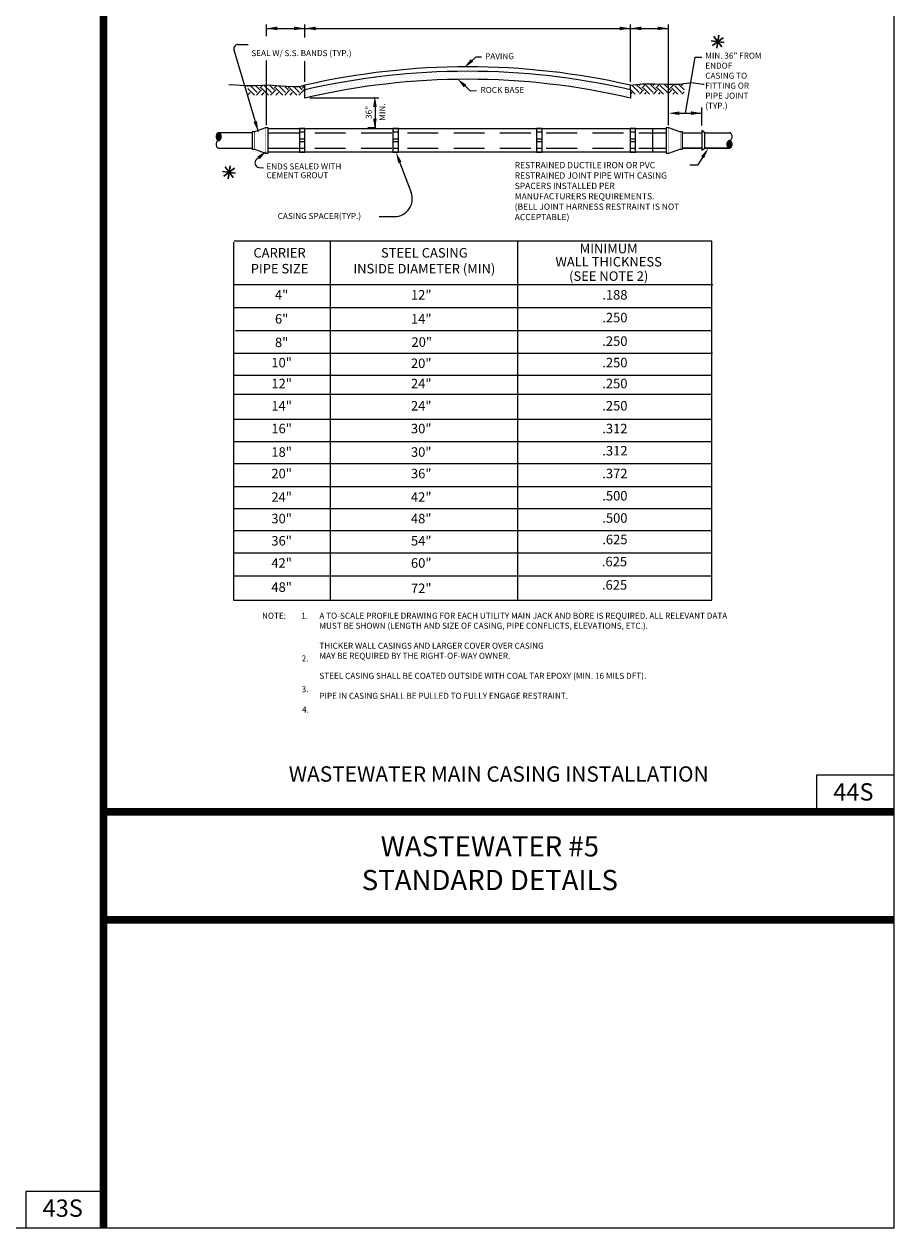
# Model space of a CAD drawing. Extents: x -44 to 294, y -64 to 104.
# Drawn here: x 205 to 212, y 28 to 38 of the extents above; entities that cross this region are included whole.
import ezdxf
from ezdxf.enums import TextEntityAlignment as Align

# ---------------------------------------------------------------- set-up
doc = ezdxf.new("R2010")
doc.units = 0
doc.header["$LTSCALE"] = 0.5
doc.header["$MEASUREMENT"] = 0
doc.linetypes.add('DASHED', pattern=[0.75, 0.5, -0.25])
for name, color, linetype in [('-DETAIL #', 4, 'CONTINUOUS'), ('BORDER', 7, 'CONTINUOUS'), ('D06S', 2, 'CONTINUOUS'), ('D18W13R', 2, 'CONTINUOUS'), ('DT', 5, 'CONTINUOUS'), ('REVISION', 2, 'CONTINUOUS'), ('WUD-TITLE-TXT-BORDER-ATTRIBUTE', 5, 'CONTINUOUS')]:
    doc.layers.add(name, color=color, linetype=linetype)
doc.layers.add('WUD-TITLE-VIEWS', color=254, linetype='CONTINUOUS', plot=False)
doc.styles.add('ROMANS', font='romans')
doc.styles.add('TEXT.14', font='arial.ttf', dxfattribs={"height": 0.14})
doc.styles.add('TITLE', font='swisse.ttf')

# ---------------------------------------------------------------- blocks, each defined once
blk = doc.blocks.new('STAR')
at = {"layer": 'REVISION'}
for points in [[(0.073, -0.01), (-0.073, 0.01)], [(-0.073, 0.01), (0.073, -0.01)], [(0.059, 0.044), (-0.059, -0.044)], [(-0.059, -0.044), (0.059, 0.044)], [(0.044, -0.059), (-0.044, 0.059)], [(-0.044, 0.059), (0.044, -0.059)], [(0.01, 0.073), (-0.01, -0.073)], [(-0.01, -0.073), (0.01, 0.073)]]:
    blk.add_lwpolyline(points, dxfattribs=at)

msp = doc.modelspace()

# ---------------------------------------------------------------- linework, layer by layer
at = {"layer": '-DETAIL #'}
for points in [[(211.53123, 31.52292), (212.15785, 31.52292), (212.15785, 31.81945), (211.53123, 31.81945)], [(205.12766, 28.15382), (205.75428, 28.15382), (205.75428, 28.45035), (205.12766, 28.45035)]]:
    msp.add_lwpolyline(points, close=True, dxfattribs=at)
at = {"layer": 'BORDER', "const_width": 0.0625}
for points in [[(205.75428, 48.90092), (205.75428, 28.15382)], [(205.75428, 31.52292), (212.15785, 31.52292)], [(205.75428, 30.64792), (212.15785, 30.64792)]]:
    msp.add_lwpolyline(points, dxfattribs=at)
at = {"layer": 'D06S'}
for p, q in [((207.07577, 37.80133), (207.07577, 37.8964)), ((207.07577, 37.86346), (207.38529, 37.86346)), ((207.38529, 37.79005), (207.38529, 37.8964)), ((207.38529, 37.86346), (210.02421, 37.86346)), ((210.02421, 37.4304), (210.02421, 37.8964)), ((210.02421, 37.86346), (210.33202, 37.86346)), ((210.33202, 37.07909), (210.33202, 37.8964)), ((207.07577, 37.07909), (207.07577, 37.60509)), ((207.38529, 37.4304), (207.38529, 37.59832)), ((208.7274, 37.59192), (208.77257, 37.63314)), ((208.77257, 37.63314), (208.81811, 37.63314)), ((207.79637, 37.44425), (207.79637, 37.44425)), ((207.81662, 37.44425), (207.81662, 37.44425)), ((207.83687, 37.44425), (207.83687, 37.44425)), ((207.85712, 37.44425), (207.85712, 37.44425)), ((207.87737, 37.44425), (207.87737, 37.44425)), ((207.89762, 37.44425), (207.89762, 37.44425)), ((207.91787, 37.44425), (207.91787, 37.44425)), ((207.928, 37.4645), (207.928, 37.4645)), ((207.93812, 37.44425), (207.93812, 37.44425)), ((207.94825, 37.4645), (207.94825, 37.4645)), ((207.95837, 37.44425), (207.95837, 37.44425)), ((207.9685, 37.4645), (207.9685, 37.4645)), ((207.97862, 37.44425), (207.97862, 37.44425)), ((207.98875, 37.4645), (207.98875, 37.4645)), ((207.99887, 37.44425), (207.99887, 37.44425)), ((208.009, 37.4645), (208.009, 37.4645)), ((208.01912, 37.44425), (208.01912, 37.44425)), ((208.02925, 37.4645), (208.02925, 37.4645)), ((208.03937, 37.44425), (208.03937, 37.44425)), ((208.0495, 37.4645), (208.0495, 37.4645)), ((208.05962, 37.44425), (208.05962, 37.44425)), ((208.06975, 37.4645), (208.06975, 37.4645)), ((208.07987, 37.44425), (208.07987, 37.44425)), ((208.09, 37.4645), (208.09, 37.4645)), ((208.10012, 37.48475), (208.10012, 37.48475)), ((208.10012, 37.44425), (208.10012, 37.44425)), ((208.11025, 37.4645), (208.11025, 37.4645)), ((208.12037, 37.48475), (208.12037, 37.48475)), ((208.12037, 37.44425), (208.12037, 37.44425)), ((208.1305, 37.4645), (208.1305, 37.4645)), ((208.14062, 37.48475), (208.14062, 37.48475)), ((208.14062, 37.44425), (208.14062, 37.44425)), ((208.15075, 37.4645), (208.15075, 37.4645)), ((208.16087, 37.48475), (208.16087, 37.48475)), ((208.16087, 37.44425), (208.16087, 37.44425)), ((208.171, 37.4645), (208.171, 37.4645)), ((208.18112, 37.48475), (208.18112, 37.48475)), ((208.18112, 37.44425), (208.18112, 37.44425)), ((208.19125, 37.4645), (208.19125, 37.4645)), ((208.20137, 37.48475), (208.20137, 37.48475)), ((208.20137, 37.44425), (208.20137, 37.44425)), ((208.2115, 37.4645), (208.2115, 37.4645)), ((208.22162, 37.48475), (208.22162, 37.48475)), ((208.22162, 37.44425), (208.22162, 37.44425)), ((208.23175, 37.4645), (208.23175, 37.4645)), ((208.24187, 37.48475), (208.24187, 37.48475)), ((208.24187, 37.44425), (208.24187, 37.44425)), ((208.252, 37.4645), (208.252, 37.4645)), ((208.26212, 37.48475), (208.26212, 37.48475)), ((208.26212, 37.44425), (208.26212, 37.44425)), ((208.27225, 37.4645), (208.27225, 37.4645)), ((208.28237, 37.48475), (208.28237, 37.48475)), ((208.28237, 37.44425), (208.28237, 37.44425)), ((208.2925, 37.4645), (208.2925, 37.4645)), ((208.30262, 37.48475), (208.30262, 37.48475)), ((208.30262, 37.44425), (208.30262, 37.44425)), ((208.31275, 37.4645), (208.31275, 37.4645)), ((208.32287, 37.48475), (208.32287, 37.48475)), ((208.32287, 37.44425), (208.32287, 37.44425)), ((208.333, 37.4645), (208.333, 37.4645)), ((208.34312, 37.48475), (208.34312, 37.48475)), ((208.34312, 37.44425), (208.34312, 37.44425)), ((208.35325, 37.505), (208.35325, 37.505)), ((208.35325, 37.4645), (208.35325, 37.4645)), ((208.36337, 37.48475), (208.36337, 37.48475)), ((208.36337, 37.44425), (208.36337, 37.44425)), ((208.3735, 37.505), (208.3735, 37.505)), ((208.3735, 37.4645), (208.3735, 37.4645)), ((208.38362, 37.48475), (208.38362, 37.48475)), ((208.38362, 37.44425), (208.38362, 37.44425)), ((208.39375, 37.505), (208.39375, 37.505)), ((208.39375, 37.4645), (208.39375, 37.4645)), ((208.40387, 37.48475), (208.40387, 37.48475)), ((208.40387, 37.44425), (208.40387, 37.44425)), ((208.414, 37.505), (208.414, 37.505)), ((208.414, 37.4645), (208.414, 37.4645)), ((208.42412, 37.48475), (208.42412, 37.48475)), ((208.43425, 37.505), (208.43425, 37.505)), ((208.43425, 37.4645), (208.43425, 37.4645)), ((208.44437, 37.48475), (208.44437, 37.48475)), ((208.4545, 37.505), (208.4545, 37.505)), ((208.4545, 37.4645), (208.4545, 37.4645)), ((208.46462, 37.48475), (208.46462, 37.48475)), ((208.47475, 37.505), (208.47475, 37.505)), ((208.47475, 37.4645), (208.47475, 37.4645)), ((208.48487, 37.48475), (208.48487, 37.48475)), ((208.495, 37.505), (208.495, 37.505)), ((208.495, 37.4645), (208.495, 37.4645)), ((208.50512, 37.48475), (208.50512, 37.48475)), ((208.51525, 37.505), (208.51525, 37.505)), ((208.51525, 37.4645), (208.51525, 37.4645)), ((208.52537, 37.48475), (208.52537, 37.48475)), ((208.5355, 37.505), (208.5355, 37.505)), ((208.5355, 37.4645), (208.5355, 37.4645)), ((208.54562, 37.48475), (208.54562, 37.48475)), ((208.55575, 37.505), (208.55575, 37.505)), ((208.55575, 37.4645), (208.55575, 37.4645)), ((208.56587, 37.48475), (208.56587, 37.48475)), ((208.576, 37.505), (208.576, 37.505)), ((208.576, 37.4645), (208.576, 37.4645)), ((208.58612, 37.48475), (208.58612, 37.48475)), ((208.59625, 37.505), (208.59625, 37.505)), ((208.59625, 37.4645), (208.59625, 37.4645)), ((208.60637, 37.48475), (208.60637, 37.48475)), ((208.6165, 37.505), (208.6165, 37.505)), ((208.6165, 37.4645), (208.6165, 37.4645)), ((208.62662, 37.48475), (208.62662, 37.48475)), ((208.63675, 37.505), (208.63675, 37.505)), ((208.63675, 37.4645), (208.63675, 37.4645)), ((208.64687, 37.48475), (208.64687, 37.48475)), ((208.657, 37.505), (208.657, 37.505)), ((208.657, 37.4645), (208.657, 37.4645)), ((208.66712, 37.48475), (208.66712, 37.48475)), ((208.67725, 37.505), (208.67725, 37.505)), ((208.67725, 37.4645), (208.67725, 37.4645)), ((208.68737, 37.48475), (208.68737, 37.48475)), ((208.6975, 37.505), (208.6975, 37.505)), ((208.6975, 37.4645), (208.6975, 37.4645)), ((208.70762, 37.48475), (208.70762, 37.48475)), ((208.71775, 37.505), (208.71775, 37.505)), ((208.71775, 37.4645), (208.71775, 37.4645)), ((208.72787, 37.48475), (208.72787, 37.48475)), ((208.738, 37.505), (208.738, 37.505)), ((208.738, 37.4645), (208.738, 37.4645)), ((208.74812, 37.48475), (208.74812, 37.48475)), ((208.75825, 37.505), (208.75825, 37.505)), ((208.75825, 37.4645), (208.75825, 37.4645)), ((208.76837, 37.48475), (208.76837, 37.48475)), ((208.7785, 37.505), (208.7785, 37.505)), ((208.7785, 37.4645), (208.7785, 37.4645)), ((208.78862, 37.48475), (208.78862, 37.48475)), ((208.79875, 37.505), (208.79875, 37.505)), ((208.79875, 37.4645), (208.79875, 37.4645)), ((208.80887, 37.48475), (208.80887, 37.48475)), ((208.819, 37.505), (208.819, 37.505)), ((208.819, 37.4645), (208.819, 37.4645)), ((208.82912, 37.48475), (208.82912, 37.48475)), ((208.83925, 37.505), (208.83925, 37.505)), ((208.83925, 37.4645), (208.83925, 37.4645)), ((208.84937, 37.48475), (208.84937, 37.48475)), ((208.8595, 37.505), (208.8595, 37.505)), ((208.8595, 37.4645), (208.8595, 37.4645)), ((208.86962, 37.48475), (208.86962, 37.48475)), ((208.87975, 37.505), (208.87975, 37.505)), ((208.87975, 37.4645), (208.87975, 37.4645)), ((208.88987, 37.48475), (208.88987, 37.48475)), ((208.9, 37.505), (208.9, 37.505)), ((208.9, 37.4645), (208.9, 37.4645)), ((208.91012, 37.48475), (208.91012, 37.48475)), ((208.92025, 37.505), (208.92025, 37.505)), ((208.92025, 37.4645), (208.92025, 37.4645)), ((208.93037, 37.48475), (208.93037, 37.48475)), ((208.9405, 37.505), (208.9405, 37.505)), ((208.9405, 37.4645), (208.9405, 37.4645)), ((208.95062, 37.48475), (208.95062, 37.48475)), ((208.96075, 37.505), (208.96075, 37.505)), ((208.96075, 37.4645), (208.96075, 37.4645)), ((208.97087, 37.48475), (208.97087, 37.48475)), ((208.981, 37.505), (208.981, 37.505)), ((208.981, 37.4645), (208.981, 37.4645)), ((208.99112, 37.48475), (208.99112, 37.48475)), ((209.00125, 37.505), (209.00125, 37.505)), ((209.00125, 37.4645), (209.00125, 37.4645)), ((209.01137, 37.48475), (209.01137, 37.48475)), ((209.01137, 37.44425), (209.01137, 37.44425)), ((209.0215, 37.505), (209.0215, 37.505)), ((209.0215, 37.4645), (209.0215, 37.4645)), ((209.03162, 37.48475), (209.03162, 37.48475)), ((209.03162, 37.44425), (209.03162, 37.44425)), ((209.04175, 37.505), (209.04175, 37.505)), ((209.04175, 37.4645), (209.04175, 37.4645)), ((209.05187, 37.48475), (209.05187, 37.48475)), ((209.05187, 37.44425), (209.05187, 37.44425)), ((209.062, 37.505), (209.062, 37.505)), ((209.062, 37.4645), (209.062, 37.4645)), ((209.07212, 37.48475), (209.07212, 37.48475)), ((209.07212, 37.44425), (209.07212, 37.44425)), ((209.08225, 37.4645), (209.08225, 37.4645)), ((209.09237, 37.48475), (209.09237, 37.48475)), ((209.09237, 37.44425), (209.09237, 37.44425)), ((209.1025, 37.4645), (209.1025, 37.4645)), ((209.11262, 37.48475), (209.11262, 37.48475)), ((209.11262, 37.44425), (209.11262, 37.44425)), ((209.12275, 37.4645), (209.12275, 37.4645)), ((209.13287, 37.48475), (209.13287, 37.48475)), ((209.13287, 37.44425), (209.13287, 37.44425)), ((209.143, 37.4645), (209.143, 37.4645)), ((209.15312, 37.48475), (209.15312, 37.48475)), ((209.15312, 37.44425), (209.15312, 37.44425)), ((209.16325, 37.4645), (209.16325, 37.4645)), ((209.17337, 37.48475), (209.17337, 37.48475)), ((209.17337, 37.44425), (209.17337, 37.44425)), ((209.1835, 37.4645), (209.1835, 37.4645)), ((209.19362, 37.48475), (209.19362, 37.48475)), ((209.19362, 37.44425), (209.19362, 37.44425)), ((209.20375, 37.4645), (209.20375, 37.4645)), ((209.21387, 37.48475), (209.21387, 37.48475)), ((209.21387, 37.44425), (209.21387, 37.44425)), ((209.224, 37.4645), (209.224, 37.4645)), ((209.23412, 37.48475), (209.23412, 37.48475)), ((209.23412, 37.44425), (209.23412, 37.44425)), ((209.24425, 37.4645), (209.24425, 37.4645)), ((209.25437, 37.48475), (209.25437, 37.48475)), ((209.25437, 37.44425), (209.25437, 37.44425)), ((209.2645, 37.4645), (209.2645, 37.4645)), ((209.27462, 37.48475), (209.27462, 37.48475)), ((209.27462, 37.44425), (209.27462, 37.44425)), ((209.28475, 37.4645), (209.28475, 37.4645)), ((209.29487, 37.48475), (209.29487, 37.48475)), ((209.29487, 37.44425), (209.29487, 37.44425)), ((209.305, 37.4645), (209.305, 37.4645)), ((209.31512, 37.44425), (209.31512, 37.44425)), ((209.32525, 37.4645), (209.32525, 37.4645)), ((209.33537, 37.44425), (209.33537, 37.44425)), ((209.3455, 37.4645), (209.3455, 37.4645)), ((209.35562, 37.44425), (209.35562, 37.44425)), ((209.36575, 37.4645), (209.36575, 37.4645)), ((209.37587, 37.44425), (209.37587, 37.44425)), ((209.386, 37.4645), (209.386, 37.4645)), ((209.39612, 37.44425), (209.39612, 37.44425)), ((209.40625, 37.4645), (209.40625, 37.4645)), ((209.41637, 37.44425), (209.41637, 37.44425)), ((209.4265, 37.4645), (209.4265, 37.4645)), ((209.43662, 37.44425), (209.43662, 37.44425)), ((209.44675, 37.4645), (209.44675, 37.4645)), ((209.45687, 37.44425), (209.45687, 37.44425)), ((209.467, 37.4645), (209.467, 37.4645)), ((209.47712, 37.44425), (209.47712, 37.44425)), ((209.49737, 37.44425), (209.49737, 37.44425)), ((209.51762, 37.44425), (209.51762, 37.44425)), ((209.53787, 37.44425), (209.53787, 37.44425)), ((209.55812, 37.44425), (209.55812, 37.44425)), ((209.57837, 37.44425), (209.57837, 37.44425)), ((209.59862, 37.44425), (209.59862, 37.44425)), ((209.61887, 37.44425), (209.61887, 37.44425)), ((206.79616, 37.40699), (206.76921, 37.40401)), ((206.89498, 37.39895), (206.79616, 37.40699)), ((206.92293, 37.39893), (206.89498, 37.39895)), ((206.9928, 37.39889), (206.92293, 37.39893)), ((206.92302, 37.39558), (206.92636, 37.39893)), ((206.9778, 37.3238), (206.92347, 37.37813)), ((206.92484, 37.32581), (206.94315, 37.34413)), ((207.00043, 37.34413), (206.94564, 37.39892)), ((207.02191, 37.3656), (206.98862, 37.39889)), ((207.09262, 37.40382), (206.9928, 37.39889)), ((206.99442, 37.3238), (207.03623, 37.3656)), ((207.02191, 37.37992), (207.04337, 37.40139)), ((207.09235, 37.3238), (207.03623, 37.37992)), ((207.03738, 37.3238), (207.0577, 37.34413)), ((207.11498, 37.34413), (207.0577, 37.4014)), ((207.19044, 37.39678), (207.09262, 37.40382)), ((207.13646, 37.3656), (207.09868, 37.40339)), ((207.10897, 37.3238), (207.15078, 37.3656)), ((207.11498, 37.4014), (207.11574, 37.40216)), ((207.13646, 37.37992), (207.15581, 37.39927)), ((207.2069, 37.3238), (207.15078, 37.37992)), ((207.15193, 37.3238), (207.17226, 37.34413)), ((207.22953, 37.34413), (207.17583, 37.39783)), ((207.28826, 37.39173), (207.19044, 37.39678)), ((207.25101, 37.3656), (207.22143, 37.39518)), ((207.22352, 37.3238), (207.26533, 37.3656)), ((207.25101, 37.37992), (207.26407, 37.39298)), ((207.32145, 37.3238), (207.26533, 37.37992)), ((207.26648, 37.3238), (207.28681, 37.34413)), ((207.34216, 37.38971), (207.28826, 37.39173)), ((207.34408, 37.34413), (207.2968, 37.39141)), ((207.33807, 37.3238), (207.37988, 37.3656)), ((207.36556, 37.3656), (207.34143, 37.38973)), ((207.38603, 37.40365), (207.34216, 37.38971)), ((207.36556, 37.37992), (207.38603, 37.4004)), ((207.38603, 37.37377), (207.37988, 37.37992)), ((207.38603, 37.36625), (207.38603, 37.40365)), ((207.38603, 37.29984), (207.38603, 37.36625)), ((207.39137, 37.36325), (207.39137, 37.36325)), ((207.4015, 37.343), (207.4015, 37.343)), ((207.41162, 37.36325), (207.41162, 37.36325)), ((207.42175, 37.343), (207.42175, 37.343)), ((207.43187, 37.36325), (207.43187, 37.36325)), ((207.442, 37.343), (207.442, 37.343)), ((207.45212, 37.36325), (207.45212, 37.36325)), ((207.46225, 37.343), (207.46225, 37.343)), ((207.47237, 37.36325), (207.47237, 37.36325)), ((207.4825, 37.3835), (207.4825, 37.3835)), ((207.4825, 37.343), (207.4825, 37.343)), ((207.49262, 37.36325), (207.49262, 37.36325)), ((207.50275, 37.3835), (207.50275, 37.3835)), ((207.50275, 37.343), (207.50275, 37.343)), ((207.51287, 37.36325), (207.51287, 37.36325)), ((207.523, 37.3835), (207.523, 37.3835)), ((207.523, 37.343), (207.523, 37.343)), ((207.53312, 37.36325), (207.53312, 37.36325)), ((207.54325, 37.3835), (207.54325, 37.3835)), ((207.54325, 37.343), (207.54325, 37.343)), ((207.55337, 37.36325), (207.55337, 37.36325)), ((207.5635, 37.3835), (207.5635, 37.3835)), ((207.5635, 37.343), (207.5635, 37.343)), ((207.57362, 37.40375), (207.57362, 37.40375)), ((207.57362, 37.36325), (207.57362, 37.36325)), ((207.58375, 37.3835), (207.58375, 37.3835)), ((207.58375, 37.343), (207.58375, 37.343)), ((207.59387, 37.40375), (207.59387, 37.40375)), ((207.59387, 37.36325), (207.59387, 37.36325)), ((207.604, 37.3835), (207.604, 37.3835)), ((207.61412, 37.40375), (207.61412, 37.40375)), ((207.61412, 37.36325), (207.61412, 37.36325)), ((207.62425, 37.3835), (207.62425, 37.3835)), ((207.63437, 37.40375), (207.63437, 37.40375)), ((207.63437, 37.36325), (207.63437, 37.36325)), ((207.6445, 37.3835), (207.6445, 37.3835)), ((207.65462, 37.40375), (207.65462, 37.40375)), ((207.65462, 37.36325), (207.65462, 37.36325)), ((207.66475, 37.3835), (207.66475, 37.3835)), ((207.67487, 37.40375), (207.67487, 37.40375)), ((207.67487, 37.36325), (207.67487, 37.36325)), ((207.685, 37.424), (207.685, 37.424)), ((207.685, 37.3835), (207.685, 37.3835)), ((207.69512, 37.40375), (207.69512, 37.40375)), ((207.69512, 37.36325), (207.69512, 37.36325)), ((207.70525, 37.424), (207.70525, 37.424)), ((207.70525, 37.3835), (207.70525, 37.3835)), ((207.71537, 37.40375), (207.71537, 37.40375)), ((207.7255, 37.424), (207.7255, 37.424)), ((207.7255, 37.3835), (207.7255, 37.3835)), ((207.73562, 37.40375), (207.73562, 37.40375)), ((207.74575, 37.424), (207.74575, 37.424)), ((207.74575, 37.3835), (207.74575, 37.3835)), ((207.75587, 37.40375), (207.75587, 37.40375)), ((207.766, 37.424), (207.766, 37.424)), ((207.766, 37.3835), (207.766, 37.3835)), ((207.77612, 37.40375), (207.77612, 37.40375)), ((207.78625, 37.424), (207.78625, 37.424)), ((207.78625, 37.3835), (207.78625, 37.3835)), ((207.79637, 37.40375), (207.79637, 37.40375)), ((207.8065, 37.424), (207.8065, 37.424)), ((207.8065, 37.3835), (207.8065, 37.3835)), ((207.81662, 37.40375), (207.81662, 37.40375)), ((207.82675, 37.424), (207.82675, 37.424)), ((207.83687, 37.40375), (207.83687, 37.40375)), ((207.847, 37.424), (207.847, 37.424)), ((207.85712, 37.40375), (207.85712, 37.40375)), ((207.86725, 37.424), (207.86725, 37.424)), ((207.87737, 37.40375), (207.87737, 37.40375)), ((207.8875, 37.424), (207.8875, 37.424)), ((207.89762, 37.40375), (207.89762, 37.40375)), ((207.90775, 37.424), (207.90775, 37.424)), ((207.91787, 37.40375), (207.91787, 37.40375)), ((207.928, 37.424), (207.928, 37.424)), ((207.93812, 37.40375), (207.93812, 37.40375)), ((207.94825, 37.424), (207.94825, 37.424)), ((207.95837, 37.40375), (207.95837, 37.40375)), ((207.9685, 37.424), (207.9685, 37.424)), ((207.98875, 37.424), (207.98875, 37.424)), ((208.009, 37.424), (208.009, 37.424)), ((208.02925, 37.424), (208.02925, 37.424)), ((208.0495, 37.424), (208.0495, 37.424)), ((208.06975, 37.424), (208.06975, 37.424)), ((208.09, 37.424), (208.09, 37.424)), ((208.11025, 37.424), (208.11025, 37.424)), ((208.1305, 37.424), (208.1305, 37.424)), ((208.67037, 37.411), (208.72574, 37.35891)), ((208.72574, 37.35891), (208.77542, 37.36048)), ((209.28475, 37.424), (209.28475, 37.424)), ((209.305, 37.424), (209.305, 37.424)), ((209.32525, 37.424), (209.32525, 37.424)), ((209.3455, 37.424), (209.3455, 37.424)), ((209.36575, 37.424), (209.36575, 37.424)), ((209.386, 37.424), (209.386, 37.424)), ((209.40625, 37.424), (209.40625, 37.424)), ((209.4265, 37.424), (209.4265, 37.424)), ((209.44675, 37.424), (209.44675, 37.424)), ((209.45687, 37.40375), (209.45687, 37.40375)), ((209.467, 37.424), (209.467, 37.424)), ((209.47712, 37.40375), (209.47712, 37.40375)), ((209.48725, 37.424), (209.48725, 37.424)), ((209.49737, 37.40375), (209.49737, 37.40375)), ((209.5075, 37.424), (209.5075, 37.424)), ((209.51762, 37.40375), (209.51762, 37.40375)), ((209.52775, 37.424), (209.52775, 37.424)), ((209.53787, 37.40375), (209.53787, 37.40375)), ((209.548, 37.424), (209.548, 37.424)), ((209.55812, 37.40375), (209.55812, 37.40375)), ((209.56825, 37.424), (209.56825, 37.424)), ((209.57837, 37.40375), (209.57837, 37.40375)), ((209.5885, 37.424), (209.5885, 37.424)), ((209.59862, 37.40375), (209.59862, 37.40375)), ((209.60875, 37.424), (209.60875, 37.424)), ((209.60875, 37.3835), (209.60875, 37.3835)), ((209.61887, 37.40375), (209.61887, 37.40375)), ((209.629, 37.424), (209.629, 37.424)), ((209.629, 37.3835), (209.629, 37.3835)), ((209.63912, 37.40375), (209.63912, 37.40375)), ((209.64925, 37.424), (209.64925, 37.424)), ((209.64925, 37.3835), (209.64925, 37.3835)), ((209.65937, 37.40375), (209.65937, 37.40375)), ((209.6695, 37.424), (209.6695, 37.424)), ((209.6695, 37.3835), (209.6695, 37.3835)), ((209.67962, 37.40375), (209.67962, 37.40375)), ((209.68975, 37.424), (209.68975, 37.424)), ((209.68975, 37.3835), (209.68975, 37.3835)), ((209.69987, 37.40375), (209.69987, 37.40375)), ((209.71, 37.424), (209.71, 37.424)), ((209.71, 37.3835), (209.71, 37.3835)), ((209.72012, 37.40375), (209.72012, 37.40375)), ((209.72012, 37.36325), (209.72012, 37.36325)), ((209.73025, 37.424), (209.73025, 37.424)), ((209.73025, 37.3835), (209.73025, 37.3835)), ((209.74037, 37.40375), (209.74037, 37.40375)), ((209.74037, 37.36325), (209.74037, 37.36325)), ((209.7505, 37.3835), (209.7505, 37.3835)), ((209.76062, 37.40375), (209.76062, 37.40375)), ((209.76062, 37.36325), (209.76062, 37.36325)), ((209.77075, 37.3835), (209.77075, 37.3835)), ((209.78087, 37.40375), (209.78087, 37.40375)), ((209.78087, 37.36325), (209.78087, 37.36325)), ((209.791, 37.3835), (209.791, 37.3835)), ((209.80112, 37.40375), (209.80112, 37.40375)), ((209.80112, 37.36325), (209.80112, 37.36325)), ((209.81125, 37.3835), (209.81125, 37.3835)), ((209.82137, 37.40375), (209.82137, 37.40375)), ((209.82137, 37.36325), (209.82137, 37.36325)), ((209.8315, 37.3835), (209.8315, 37.3835)), ((209.8315, 37.343), (209.8315, 37.343)), ((209.84162, 37.40375), (209.84162, 37.40375)), ((209.84162, 37.36325), (209.84162, 37.36325)), ((209.85175, 37.3835), (209.85175, 37.3835)), ((209.85175, 37.343), (209.85175, 37.343)), ((209.86187, 37.36325), (209.86187, 37.36325)), ((209.872, 37.3835), (209.872, 37.3835)), ((209.872, 37.343), (209.872, 37.343)), ((209.88212, 37.36325), (209.88212, 37.36325)), ((209.89225, 37.3835), (209.89225, 37.3835)), ((209.89225, 37.343), (209.89225, 37.343)), ((209.90237, 37.36325), (209.90237, 37.36325)), ((209.9125, 37.3835), (209.9125, 37.3835)), ((209.9125, 37.343), (209.9125, 37.343)), ((209.92262, 37.36325), (209.92262, 37.36325)), ((209.93275, 37.3835), (209.93275, 37.3835)), ((209.93275, 37.343), (209.93275, 37.343)), ((209.94287, 37.36325), (209.94287, 37.36325)), ((209.953, 37.343), (209.953, 37.343)), ((209.96312, 37.36325), (209.96312, 37.36325)), ((209.97325, 37.343), (209.97325, 37.343)), ((209.98337, 37.36325), (209.98337, 37.36325)), ((209.9935, 37.343), (209.9935, 37.343)), ((210.00362, 37.36325), (210.00362, 37.36325)), ((210.01375, 37.343), (210.01375, 37.343)), ((210.02387, 37.36325), (210.02387, 37.36325)), ((210.02426, 37.36625), (210.02426, 37.40365)), ((210.06221, 37.33227), (210.02426, 37.37022)), ((210.02426, 37.36625), (210.02426, 37.29984)), ((210.02426, 37.33235), (210.03604, 37.34413)), ((210.02432, 37.40414), (210.12115, 37.41607)), ((210.09331, 37.34413), (210.03604, 37.4014)), ((210.11479, 37.3656), (210.07056, 37.40984)), ((210.09331, 37.4014), (210.10613, 37.41422)), ((210.09578, 37.33227), (210.12911, 37.3656)), ((210.11479, 37.37992), (210.15062, 37.41575)), ((210.12115, 37.41607), (210.22097, 37.41501)), ((210.17676, 37.33227), (210.12911, 37.37992)), ((210.13874, 37.33227), (210.15059, 37.34413)), ((210.20786, 37.34413), (210.15059, 37.4014)), ((210.22934, 37.3656), (210.1795, 37.41545)), ((210.20786, 37.4014), (210.22146, 37.415)), ((210.21033, 37.33227), (210.24366, 37.3656)), ((210.22097, 37.41501), (210.31779, 37.41296)), ((210.22934, 37.37992), (210.26353, 37.41411)), ((210.29131, 37.33227), (210.24366, 37.37992)), ((210.25329, 37.33227), (210.26514, 37.34413)), ((210.32242, 37.34413), (210.26514, 37.4014)), ((210.34389, 37.3656), (210.29608, 37.41342)), ((210.31779, 37.41296), (210.41761, 37.4129)), ((210.32242, 37.4014), (210.33396, 37.41295)), ((210.32488, 37.33227), (210.35821, 37.3656)), ((210.34389, 37.37992), (210.3769, 37.41292)), ((210.40586, 37.33227), (210.35821, 37.37992)), ((210.36784, 37.33227), (210.37969, 37.34413)), ((210.43697, 37.34413), (210.37969, 37.4014)), ((210.45845, 37.3656), (210.41115, 37.4129)), ((210.41761, 37.4129), (210.45866, 37.41795)), ((210.43697, 37.4014), (210.4528, 37.41723)), ((210.43943, 37.33227), (210.45853, 37.35137)), ((210.45845, 37.37992), (210.45859, 37.38006)), ((210.45866, 37.41795), (210.51445, 37.42482)), ((210.51445, 37.42482), (210.61226, 37.41279)), ((210.61226, 37.41279), (210.61984, 37.41203)), ((207.38103, 37.3238), (207.38603, 37.3288)), ((207.39137, 37.32275), (207.39137, 37.32275)), ((207.41162, 37.32275), (207.41162, 37.32275)), ((207.42605, 37.30087), (207.98584, 37.30087)), ((207.43187, 37.32275), (207.43187, 37.32275)), ((207.45212, 37.32275), (207.45212, 37.32275)), ((207.47237, 37.32275), (207.47237, 37.32275)), ((209.92262, 37.32275), (209.92262, 37.32275)), ((209.94287, 37.32275), (209.94287, 37.32275)), ((209.96312, 37.32275), (209.96312, 37.32275)), ((209.98337, 37.32275), (209.98337, 37.32275)), ((210.00362, 37.32275), (210.00362, 37.32275)), ((210.01375, 37.3025), (210.01375, 37.3025)), ((210.02387, 37.32275), (210.02387, 37.32275)), ((207.95486, 37.24255), (207.95486, 37.05766)), ((207.08903, 37.05252), (210.3136, 37.05252)), ((207.95486, 37.05766), (207.89654, 37.05766)), ((210.2033, 36.86099), (210.2033, 37.05252)), ((206.6744, 36.96591), (206.6744, 37.01037)), ((206.6825, 36.9584), (206.6825, 37.01788)), ((206.95862, 37.01953), (206.68913, 37.01953)), ((206.6906, 36.95683), (206.6906, 37.01945)), ((206.6987, 36.96034), (206.6987, 37.01594)), ((206.7068, 36.97131), (206.7068, 37.00497)), ((210.444, 37.01953), (210.60065, 37.01953)), ((210.62677, 37.01953), (210.82558, 37.01953)), ((210.81602, 36.95317), (210.81602, 36.89756)), ((210.82412, 36.95668), (210.82412, 36.89405)), ((210.83222, 36.9551), (210.83222, 36.89562)), ((206.68913, 36.89398), (206.95862, 36.89398)), ((210.3136, 36.86099), (207.08903, 36.86099)), ((210.444, 36.89398), (210.60065, 36.89398)), ((210.60065, 36.89398), (210.444, 36.89398)), ((210.62677, 36.89398), (210.82558, 36.89398)), ((210.82558, 36.89398), (210.62677, 36.89398)), ((210.80792, 36.9422), (210.80792, 36.90853)), ((210.84032, 36.94759), (210.84032, 36.90314)), ((207.02844, 36.83022), (206.99466, 36.8016)), ((208.14799, 36.79825), (208.24707, 36.53539)), ((210.5658, 36.75749), (210.50326, 36.75749)), ((210.61674, 36.8347), (210.5658, 36.75749)), ((207.01571, 36.7382), (207.05025, 36.73606)), ((207.98746, 36.3406), (208.11233, 36.3406)), ((206.80961, 36.13399), (206.80961, 33.23576)), ((210.68334, 36.14246), (206.81317, 36.14246)), ((207.59227, 36.14246), (207.59227, 33.23576)), ((209.10899, 36.14246), (209.10899, 33.23576)), ((210.68334, 33.23576), (210.68334, 36.14246)), ((206.80961, 35.79009), (210.69073, 35.79009)), ((206.80961, 35.60392), (210.6847, 35.60392)), ((206.82581, 35.41891), (210.68339, 35.41891)), ((206.80961, 35.23393), (210.68686, 35.23393)), ((206.80961, 35.05605), (210.68083, 35.05605)), ((210.68334, 34.90086), (206.81368, 34.90086)), ((206.80961, 34.70029), (210.68061, 34.70029)), ((206.80961, 34.52004), (210.68051, 34.52004)), ((206.80961, 34.34098), (210.68398, 34.34098)), ((206.80961, 34.15599), (210.68149, 34.15599)), ((206.80961, 33.97692), (210.6802, 33.97692)), ((206.80961, 33.79904), (210.68247, 33.79904)), ((206.80961, 33.61998), (210.67882, 33.61998)), ((206.80961, 33.43143), (210.6799, 33.43143)), ((206.80961, 33.23576), (210.68334, 33.23576))]:
    msp.add_line(p, q, dxfattribs=at)
at = {"layer": 'D06S', "linetype": 'DASHED'}
for p, q in [((207.09163, 37.01953), (210.3136, 37.01953)), ((207.09163, 36.89398), (210.3136, 36.89398))]:
    msp.add_line(p, q, dxfattribs=at)
at = {"layer": 'D06S', "color": 3}
for p, q in [((207.38686, 37.02329), (207.34233, 37.02329)), ((207.38686, 36.96842), (207.34233, 36.96842)), ((208.14417, 37.02329), (208.09963, 37.02329)), ((208.14417, 36.96842), (208.09963, 36.96842)), ((209.30728, 37.02329), (209.26275, 37.02329)), ((209.30728, 36.96842), (209.26275, 36.96842)), ((210.06459, 37.02329), (210.02005, 37.02329)), ((210.06459, 36.96842), (210.02005, 36.96842)), ((207.38686, 36.94508), (207.34233, 36.94508)), ((207.38686, 36.89021), (207.34233, 36.89021)), ((208.14417, 36.94508), (208.09963, 36.94508)), ((208.14417, 36.89021), (208.09963, 36.89021)), ((209.30728, 36.94508), (209.26275, 36.94508)), ((209.30728, 36.89021), (209.26275, 36.89021)), ((210.06459, 36.94508), (210.02005, 36.94508)), ((210.06459, 36.89021), (210.02005, 36.89021))]:
    msp.add_line(p, q, dxfattribs=at)
at = {"layer": 'D06S'}
for points in [[(207.34233, 36.86099), (207.38686, 36.86099), (207.38686, 37.05252), (207.34233, 37.05252)], [(208.09963, 36.86099), (208.14417, 36.86099), (208.14417, 37.05252), (208.09963, 37.05252)], [(209.26275, 36.86099), (209.30728, 36.86099), (209.30728, 37.05252), (209.26275, 37.05252)], [(210.02005, 36.86099), (210.06459, 36.86099), (210.06459, 37.05252), (210.02005, 37.05252)]]:
    msp.add_lwpolyline(points, close=True, dxfattribs=at)
for centre, radius, start, end in [((208.70515, 31.63814), 5.91449, 77.112874, 102.887126), ((208.70515, 31.63814), 5.87804, 77.031566, 102.968434), ((208.70515, 31.63814), 5.81334, 76.88468, 103.11532), ((206.7153, 36.98814), 0.04704, 164.599546, 180), ((206.7153, 36.98814), 0.04704, 180, 195.400454), ((206.70241, 36.99169), 0.03367, 146.375865, 164.599546), ((206.70241, 36.98459), 0.03367, 195.400454, 213.624135), ((206.69427, 36.99711), 0.02389, 121.917628, 146.375865), ((206.69427, 36.97918), 0.02389, 213.624135, 238.082372), ((206.69427, 36.93433), 0.02389, 121.917628, 146.375865), ((206.68913, 37.00535), 0.01418, 90, 121.917628), ((206.68913, 36.97093), 0.01418, 238.082372, 270), ((206.68913, 36.94257), 0.01418, 90, 121.917628), ((206.68913, 37.00535), 0.01418, 58.082372, 90), ((206.68913, 36.97093), 0.01418, 270, 301.917628), ((206.684, 36.99711), 0.02389, 33.624135, 58.082372), ((206.684, 36.97918), 0.02389, 301.917628, 326.375865), ((206.67585, 36.99169), 0.03367, 15.400454, 33.624135), ((206.67585, 36.98459), 0.03367, 326.375865, 344.599546), ((206.66297, 36.98814), 0.04704, 0, 15.400454), ((206.66297, 36.98814), 0.04704, 344.599546, 0), ((210.83072, 36.93433), 0.02389, 121.917628, 146.375865), ((210.82558, 36.94257), 0.01418, 90, 121.917628), ((210.82558, 37.00535), 0.01418, 58.082372, 90), ((210.82558, 36.97093), 0.01418, 270, 301.917628), ((210.82558, 36.94257), 0.01418, 58.082372, 90), ((210.82045, 36.99711), 0.02389, 33.624135, 58.082372), ((210.82045, 36.97918), 0.02389, 301.917628, 326.375865), ((210.82045, 36.93433), 0.02389, 33.624135, 58.082372), ((210.8123, 36.99169), 0.03367, 15.400454, 33.624135), ((210.8123, 36.98459), 0.03367, 326.375865, 344.599546), ((210.79942, 36.98814), 0.04704, 0, 15.400454), ((210.79942, 36.98814), 0.04704, 344.599546, 0), ((206.7153, 36.92536), 0.04704, 164.599546, 180), ((206.7153, 36.92536), 0.04704, 180, 195.400454), ((206.70241, 36.92891), 0.03367, 146.375865, 164.599546), ((206.70241, 36.92182), 0.03367, 195.400454, 213.624135), ((206.69427, 36.9164), 0.02389, 213.624135, 238.082372), ((206.68913, 36.90816), 0.01418, 238.082372, 270), ((210.85175, 36.92536), 0.04704, 164.599546, 180), ((210.85175, 36.92536), 0.04704, 180, 195.400454), ((210.83886, 36.92891), 0.03367, 146.375865, 164.599546), ((210.83886, 36.92182), 0.03367, 195.400454, 213.624135), ((210.83072, 36.9164), 0.02389, 213.624135, 238.082372), ((210.82558, 36.90816), 0.01418, 238.082372, 270), ((210.82558, 36.90816), 0.01418, 270, 301.917628), ((210.82045, 36.9164), 0.02389, 301.917628, 326.375865), ((210.8123, 36.92891), 0.03367, 15.400454, 33.624135), ((210.8123, 36.92182), 0.03367, 326.375865, 344.599546), ((210.79942, 36.92536), 0.04704, 0, 15.400454), ((210.79942, 36.92536), 0.04704, 344.599546, 0), ((207.01793, 36.77413), 0.036, 130.275763, 266.459564), ((208.11233, 36.4846), 0.144, 270, 20.654404)]:
    msp.add_arc(centre, radius, start, end, dxfattribs=at)
for points in [[(207.16325, 37.84888), (207.16325, 37.87804), (207.07577, 37.86346)], [(207.29781, 37.87804), (207.29781, 37.84888), (207.38529, 37.86346)], [(207.47277, 37.84888), (207.47277, 37.87804), (207.38529, 37.86346)], [(209.93673, 37.87804), (209.93673, 37.84888), (210.02421, 37.86346)], [(210.11169, 37.84888), (210.11169, 37.87804), (210.02421, 37.86346)], [(210.24454, 37.87804), (210.24454, 37.84888), (210.33202, 37.86346)], [(208.74965, 37.59339), (208.72999, 37.61492), (208.67521, 37.54518)], [(208.67359, 37.38652), (208.69358, 37.40776), (208.61988, 37.45709)], [(207.93914, 37.22692), (207.9683, 37.22692), (207.95372, 37.3144)], [(207.9683, 37.13381), (207.93914, 37.13381), (207.95372, 37.04633)], [(207.0021, 36.82771), (207.02095, 36.80546), (207.07826, 36.87314)], [(208.1417, 36.77447), (208.16899, 36.78476), (208.12449, 36.86147)], [(210.59494, 36.82898), (210.61928, 36.81293), (210.65528, 36.89398)]]:
    msp.add_solid(points, dxfattribs=at)
at = {"layer": 'D18W13R'}
for p, q in [((207.01017, 37.02641), (206.81238, 37.68698)), ((206.84687, 37.73331), (206.92629, 37.73331)), ((210.39333, 37.17785), (210.60219, 37.17785)), ((210.60219, 37.07896), (210.60219, 37.22459)), ((207.06845, 37.05898), (206.97928, 37.02641)), ((207.08903, 37.05898), (207.06845, 37.05898)), ((207.08903, 36.85452), (207.08903, 37.05898)), ((210.33418, 37.05898), (210.3136, 37.05898)), ((210.3136, 37.05898), (210.3136, 36.85452)), ((210.42334, 37.02641), (210.33418, 37.05898)), ((206.97928, 37.02641), (206.95862, 37.02641)), ((206.95862, 37.02641), (206.95862, 36.88709)), ((210.444, 37.02641), (210.42334, 37.02641)), ((210.444, 36.88709), (210.444, 37.02641)), ((206.95862, 36.88709), (206.97928, 36.88709)), ((206.97928, 36.88709), (207.06845, 36.85452)), ((207.06845, 36.85452), (207.08903, 36.85452)), ((210.3136, 36.85452), (210.33418, 36.85452)), ((210.33418, 36.85452), (210.42334, 36.88709)), ((210.42334, 36.88709), (210.444, 36.88709))]:
    msp.add_line(p, q, dxfattribs=at)
for points in [[(210.4703, 37.17785), (210.54846, 37.63097), (210.60168, 37.63097)], [(210.60065, 37.03638), (210.60065, 36.87775), (210.62677, 36.89398), (210.62677, 37.01953), (210.60065, 37.03638)]]:
    msp.add_lwpolyline(points, dxfattribs=at)
at = {"layer": 'D18W13R', "color": 3, "const_width": 0.00415}
for points in [[(207.07074, 37.05898), (207.07074, 36.85452)], [(210.33188, 36.85452), (210.33188, 37.05898)], [(206.97703, 37.02641), (206.97703, 36.88709)], [(210.4256, 36.88709), (210.4256, 37.02641)]]:
    msp.add_lwpolyline(points, dxfattribs=at)
at = {"layer": 'D18W13R'}
for centre, radius, start, end in [((206.84687, 37.69731), 0.036, 90, 196.668775), ((206.93197, 37.04142), 0.000000144, 90, 180), ((210.47065, 36.87209), 0.000000144, 270, 0)]:
    msp.add_arc(centre, radius, start, end, dxfattribs=at)
for points in [[(210.4195, 37.16254), (210.4195, 37.1917), (210.33202, 37.17712)], [(210.51471, 37.1923), (210.51471, 37.16314), (210.60219, 37.17772)], [(206.97011, 37.10554), (206.99794, 37.11425), (207.01017, 37.02641)]]:
    msp.add_solid(points, dxfattribs=at)
at = {"layer": 'WUD-TITLE-VIEWS'}
msp.add_lwpolyline([(180.65388, 28.15382), (212.15785, 28.15382), (212.15785, 48.90092), (180.65388, 48.90092)], close=True, dxfattribs=at)

# ---------------------------------------------------------------- block references
at = {"layer": 'D18W13R', "xscale": 0.72, "yscale": 0.72, "zscale": 0.72}
for p in [(210.73071, 37.75592), (206.77304, 36.69939)]:
    msp.add_blockref('STAR', p, dxfattribs=at)

# ---------------------------------------------------------------- texts
at = {"layer": '-DETAIL #', "char_height": 0.14, "attachment_point": 1, "style": 'TEXT.14'}
for s, insert in [('44S', (211.66595, 31.7537)), ('43S', (205.26238, 28.3846))]:
    msp.add_mtext_dynamic_manual_height_columns(s, width=0.518587, gutter_width=0.7, heights=[0], dxfattribs=dict(at, insert=insert))
at = {"layer": 'D06S', "style": 'ROMANS'}
for s, p in [('PAVING', (208.84595, 37.61449)), ('ROCK BASE', (208.80911, 37.3413)), ('ENDS SEALED WITH', (207.07463, 36.72186)), ('CEMENT GROUT', (207.07463, 36.65114)), ('CASING SPACER(TYP.)', (207.16646, 36.32055)), ('%%UNOTE%%U:', (207.03936, 33.08503))]:
    msp.add_text(s, height=0.0486, dxfattribs=at).set_placement(p)
for s, p in [('MIN.', (208.0367, 37.18633)), ('36"', (207.92774, 37.18354))]:
    msp.add_text(s, height=0.0486, rotation=90, dxfattribs=at).set_placement(p, align=Align.CENTER)
for s, height, p in [('CARRIER', 0.076982, (207.18148, 36.03731)), ('STEEL CASING', 0.0769824, (208.35398, 36.03731)), ('PIPE SIZE', 0.076982, (207.18148, 35.90901)), ('INSIDE DIAMETER (MIN)', 0.0769824, (208.35398, 35.90901)), ('4"', 0.076982, (207.19822, 35.69726)), ('12"', 0.076982, (208.32871, 35.69744)), ('.188', 0.076982, (209.89741, 35.69744)), ('6"', 0.076982, (207.19822, 35.50237)), ('14"', 0.076982, (208.32871, 35.50296)), ('.250', 0.076982, (209.89741, 35.51311)), ('8"', 0.076982, (207.19822, 35.31235)), ('20"', 0.076982, (208.33318, 35.31464)), ('.250', 0.076982, (209.89741, 35.32267)), ('10"', 0.076982, (207.19822, 35.14832)), ('20"', 0.076982, (208.32871, 35.143)), ('.250', 0.076982, (209.89741, 35.1487)), ('12"', 0.076982, (207.19822, 34.97901)), ('24"', 0.076982, (208.32871, 34.97898)), ('.250', 0.076982, (209.89741, 34.97918)), ('14"', 0.076982, (207.19822, 34.79913)), ('24"', 0.076982, (208.32871, 34.79931)), ('.250', 0.076982, (209.89741, 34.79931)), ('16"', 0.076982, (207.19822, 34.61481)), ('30"', 0.076982, (208.32871, 34.61478)), ('.312', 0.076982, (209.89741, 34.61478)), ('18"', 0.076982, (207.19822, 34.42458)), ('30"', 0.076982, (208.32871, 34.42454)), ('.312', 0.076982, (209.89741, 34.43511)), ('20"', 0.076982, (207.19822, 34.2504)), ('36"', 0.076982, (208.32871, 34.25037)), ('.372', 0.076982, (209.89741, 34.25058)), ('.500', 0.076982, (209.89741, 34.0707)), ('24"', 0.076982, (207.19822, 34.06017)), ('42"', 0.076982, (208.32871, 34.06034)), ('30"', 0.076982, (207.19822, 33.88599)), ('48"', 0.076982, (208.32871, 33.88617)), ('.500', 0.076982, (209.89741, 33.89082)), ('36"', 0.076982, (207.19822, 33.70632)), ('54"', 0.076982, (208.32871, 33.70629)), ('.625', 0.076982, (209.89741, 33.71686)), ('42"', 0.076982, (207.19822, 33.52624)), ('60"', 0.076982, (208.32871, 33.52662)), ('.625', 0.076982, (209.89376, 33.53779)), ('48"', 0.076982, (207.19822, 33.33135)), ('72"', 0.076982, (208.32871, 33.32159)), ('.625', 0.076982, (209.89484, 33.34924))]:
    msp.add_text(s, height=height, dxfattribs=at).set_placement(p, align=Align.MIDDLE)
at = {"layer": 'D06S', "attachment_point": 1, "style": 'ROMANS'}
for s, insert, char_height, width in [('RESTRAINED DUCTILE IRON OR PVC RESTRAINED JOINT PIPE WITH CASING SPACERS INSTALLED PER MANUFACTURERS REQUIREMENTS.\\P(BELL JOINT HARNESS RESTRAINT IS NOT ACCEPTABLE)', (209.08592, 36.782), 0.0504, 1.3536), ('A TO-SCALE PROFILE DRAWING FOR EACH UTILITY MAIN JACK AND BORE IS REQUIRED. ALL RELEVANT DATA MUST BE SHOWN (LENGTH AND SIZE OF CASING, PIPE CONFLICTS, ELEVATIONS, ETC.).\\P\\PTHICKER WALL CASINGS AND LARGER COVER OVER CASING\\PMAY BE REQUIRED BY THE RIGHT-OF-WAY OWNER.\\P\\PSTEEL CASING SHALL BE COATED OUTSIDE WITH COAL TAR EPOXY (MIN. 16 MILS DFT).\\P\\PPIPE IN CASING SHALL BE PULLED TO FULLY ENGAGE RESTRAINT.', (207.50382, 33.13363), 0.0486, 3.3599477)]:
    msp.add_mtext(s, dxfattribs=dict(at, insert=insert, char_height=char_height, width=width))
at = {"layer": 'D18W13R', "style": 'ROMANS'}
for s, p in [('SEAL W/ S.S. BANDS (TYP.)', (206.95279, 37.63915)), ('1.', (207.35704, 33.08587)), ('2.', (207.36039, 32.7396)), ('3.', (207.36039, 32.49022)), ('4.', (207.36338, 32.32611))]:
    msp.add_text(s, height=0.0486, dxfattribs=at).set_placement(p)
for s, height, p in [('MINIMUM', 0.076982, (209.84696, 36.07152)), ('WALL THICKNESS', 0.0769824, (209.84696, 35.96495)), ('(SEE NOTE 2)', 0.0769824, (209.84696, 35.84875))]:
    msp.add_text(s, height=height, dxfattribs=at).set_placement(p, align=Align.MIDDLE)
at = {"layer": 'D18W13R', "insert": (210.6294, 37.66725), "char_height": 0.0486, "width": 0.465232, "attachment_point": 1, "style": 'ROMANS'}
msp.add_mtext('MIN. 36" FROM END\\POF CASING TO FITTING OR PIPE JOINT (TYP.)', dxfattribs=at)
at = {"layer": 'DT', "insert": (208.95607, 31.89053), "char_height": 0.124, "width": 5.2394797, "attachment_point": 2, "style": 'ROMANS'}
msp.add_mtext('WASTEWATER MAIN CASING INSTALLATION', dxfattribs=at)
at = {"layer": 'WUD-TITLE-TXT-BORDER-ATTRIBUTE', "insert": (208.88458, 31.08542), "char_height": 0.1638, "width": 3.9624, "attachment_point": 5, "style": 'TITLE'}
msp.add_mtext('WASTEWATER #5\\PSTANDARD DETAILS', dxfattribs=at)

doc.saveas('drawing.dxf')
